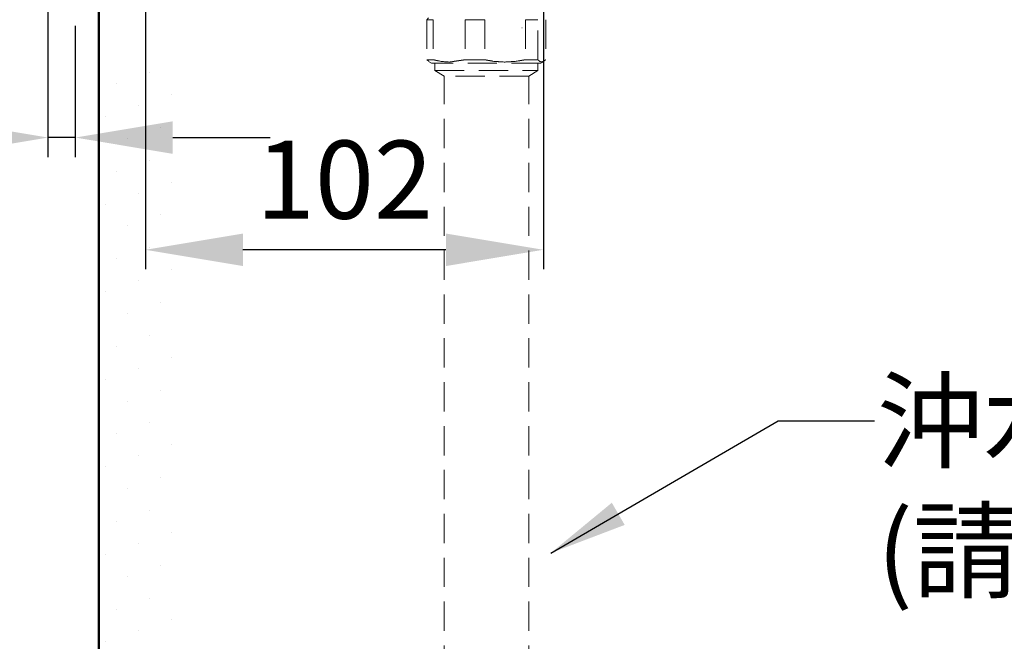
# Model space of a CAD drawing. Units: millimetres. Extents: x 2737 to 4537, y 23 to 2568.
# Drawn here: x 4091 to 4344, y 1515 to 1675 of the extents above; entities that cross this region are included whole.
import ezdxf

# ---------------------------------------------------------------- set-up
doc = ezdxf.new("R2010")
doc.units = ezdxf.units.MM
doc.header["$PDMODE"] = 3
doc.linetypes.add('HIDDEN', pattern=[0.375, 0.25, -0.125])
doc.layers.add('PIC41', color=7, linetype='Continuous')
doc.layers.add('繪圖線', color=7, linetype='Continuous')
for name, color, linetype, lineweight in [('標註線', 3, 'Continuous', 13), ('牆壁線', 130, 'Continuous', 50), ('虛線', 6, 'HIDDEN', 18)]:
    doc.layers.add(name, color=color, linetype=linetype, lineweight=lineweight)
doc.styles.get("Standard").update_dxf_attribs({"font": 'Microsoft JhengHei.ttf'})
doc.dimstyles.new('ISO-25', dxfattribs={"dimtxt": 20, "dimasz": 25, "dimexe": 5, "dimexo": 5, "dimgap": 5, "dimtad": 1, "dimtoh": 1, "dimdec": 1, "dimdsep": 46, "dimtxsty": 'Standard', "dimcen": 2.5, "dimclrd": 3, "dimclre": 3, "dimclrt": 2, "dimadec": 0, "dimazin": 2, "dimtfac": 1, "dimtdec": 1, "dimtmove": 0, "dimatfit": 3, "dimfxl": 1, "dimarcsym": 0})
doc.dimstyles.new('ISO-25-1', dxfattribs={"dimtxt": 20, "dimasz": 20, "dimexe": 1.25, "dimexo": 0.625, "dimtad": 1, "dimtih": 1, "dimtoh": 1, "dimdec": 1, "dimdsep": 46, "dimtxsty": 'Standard', "dimcen": 2.5, "dimclrd": 3, "dimclre": 3, "dimclrt": 2, "dimadec": 0, "dimazin": 2, "dimtfac": 1, "dimtdec": 1, "dimtmove": 0, "dimatfit": 3, "dimfxl": 1, "dimarcsym": 0})

# ---------------------------------------------------------------- blocks, each defined once
blk = doc.blocks.new('*D86')
at = {"layer": 'Defpoints', "color": 0, "transparency": 16777216}
for p in [(4123.69, 1687.53), (4225.74, 1686.53), (4123.69, 1615.74)]:
    blk.add_point(p, dxfattribs=at)
at = {"layer": '標註線', "color": 3, "lineweight": -2, "transparency": 16777216}
for p, q in [((4123.69, 1682.53), (4123.69, 1610.74)), ((4225.74, 1681.53), (4225.74, 1610.74)), ((4200.74, 1615.74), (4148.69, 1615.74))]:
    blk.add_line(p, q, dxfattribs=at)
at = {"layer": '標註線', "color": 3, "transparency": 16777216}
for points in [[(4148.69, 1619.9), (4148.69, 1611.57), (4123.69, 1615.74)], [(4200.74, 1619.9), (4200.74, 1611.57), (4225.74, 1615.74)]]:
    blk.add_solid(points, dxfattribs=at)
at = {"layer": '標註線', "color": 2, "transparency": 16777216, "insert": (4174.72, 1631.13), "char_height": 20, "attachment_point": 5}
blk.add_mtext('102', dxfattribs=at)
blk = doc.blocks.new('*D87')
at = {"layer": 'Defpoints', "color": 0, "transparency": 16777216}
for p in [(4098.68, 1684.18), (4105.68, 1678.18), (4098.68, 1644.51)]:
    blk.add_point(p, dxfattribs=at)
at = {"layer": '標註線', "color": 3, "lineweight": -2, "transparency": 16777216}
for p, q in [((4098.68, 1679.18), (4098.68, 1639.51)), ((4105.68, 1673.18), (4105.68, 1639.51)), ((4073.68, 1644.51), (4024.26, 1644.51)), ((4105.68, 1644.51), (4098.68, 1644.51)), ((4130.68, 1644.51), (4155.68, 1644.51))]:
    blk.add_line(p, q, dxfattribs=at)
at = {"layer": '標註線', "color": 3, "transparency": 16777216}
for points in [[(4073.68, 1648.67), (4073.68, 1640.34), (4098.68, 1644.51)], [(4130.68, 1648.67), (4130.68, 1640.34), (4105.68, 1644.51)]]:
    blk.add_solid(points, dxfattribs=at)
at = {"layer": '標註線', "color": 2, "transparency": 16777216, "insert": (4035.67, 1659.51), "char_height": 20, "attachment_point": 5}
blk.add_mtext('7', dxfattribs=at)

msp = doc.modelspace()

# ---------------------------------------------------------------- hatches: boundary and pattern name
at = {"layer": '繪圖線'}
h = msp.add_hatch(dxfattribs=at)
h.set_pattern_fill('DOTS', color=256, scale=5, angle=135, style=0)
h.set_pattern_definition([(135, (4618.54, -2290.171), (-8.41899, -2.80633), [0, -7.9375])])
h.paths.add_polyline_path([(4111.35, 1664.23), (4111.35, 1387.89), (4131.28, 1387.89), (4131.28, 1664.23)])

# ---------------------------------------------------------------- linework, layer by layer
at = {"layer": 'PIC41', "color": 3, "linetype": 'Continuous'}
msp.add_line((4111.69, 507.19), (4111.69, 2008.03), dxfattribs=at)
at = {"layer": '牆壁線'}
msp.add_line((4111.69, 2008.03), (4111.69, 507.19), dxfattribs=at)
at = {"layer": '虛線', "color": 6, "linetype": 'HIDDEN', "lineweight": 0, "ltscale": 30}
for p, q in [((4196.31, 1675.17), (4195.87, 1674.73)), ((4195.87, 1674.73), (4197.48, 1674.73)), ((4195.87, 1674.73), (4195.87, 1664.46)), ((4197.48, 1674.73), (4197.48, 1664.46)), ((4205.71, 1674.73), (4210.7, 1674.73)), ((4205.71, 1674.73), (4205.71, 1664.46)), ((4210.7, 1674.73), (4210.7, 1664.46)), ((4221.12, 1674.73), (4224.35, 1674.73)), ((4221.12, 1674.73), (4221.12, 1664.46)), ((4224.35, 1664.46), (4224.35, 1674.73)), ((4226.41, 1674.73), (4226.41, 1664.46)), ((4195.87, 1664.46), (4196.31, 1664.16)), ((4195.87, 1664.46), (4197.48, 1664.46)), ((4197.5, 1664.46), (4197.48, 1664.46)), ((4197.52, 1664.45), (4197.5, 1664.46)), ((4197.54, 1664.45), (4197.52, 1664.45)), ((4197.56, 1664.44), (4197.54, 1664.45)), ((4197.59, 1664.44), (4197.56, 1664.44)), ((4197.61, 1664.43), (4197.59, 1664.44)), ((4197.64, 1664.43), (4197.61, 1664.43)), ((4197.67, 1664.42), (4197.64, 1664.43)), ((4197.69, 1664.42), (4197.67, 1664.42)), ((4197.72, 1664.41), (4197.69, 1664.42)), ((4197.75, 1664.41), (4197.72, 1664.41)), ((4197.78, 1664.4), (4197.75, 1664.41)), ((4197.8, 1664.39), (4197.78, 1664.4)), ((4197.83, 1664.39), (4197.8, 1664.39)), ((4197.85, 1664.38), (4197.83, 1664.39)), ((4197.88, 1664.38), (4197.85, 1664.38)), ((4197.9, 1664.37), (4197.88, 1664.38)), ((4197.92, 1664.37), (4197.9, 1664.37)), ((4197.95, 1664.36), (4197.92, 1664.37)), ((4197.97, 1664.36), (4197.95, 1664.36)), ((4198, 1664.35), (4197.97, 1664.36)), ((4198.02, 1664.35), (4198, 1664.35)), ((4198.04, 1664.34), (4198.02, 1664.35)), ((4198.07, 1664.34), (4198.04, 1664.34)), ((4198.09, 1664.33), (4198.07, 1664.34)), ((4204.85, 1664.34), (4204.82, 1664.33)), ((4204.87, 1664.34), (4204.85, 1664.34)), ((4204.9, 1664.35), (4204.87, 1664.34)), ((4204.92, 1664.35), (4204.9, 1664.35)), ((4204.95, 1664.35), (4204.92, 1664.35)), ((4204.97, 1664.36), (4204.95, 1664.35)), ((4205, 1664.36), (4204.97, 1664.36)), ((4205.02, 1664.36), (4205, 1664.36)), ((4205.05, 1664.37), (4205.02, 1664.36)), ((4205.07, 1664.37), (4205.05, 1664.37)), ((4205.09, 1664.37), (4205.07, 1664.37)), ((4205.12, 1664.38), (4205.09, 1664.37)), ((4205.14, 1664.38), (4205.12, 1664.38)), ((4205.17, 1664.38), (4205.14, 1664.38)), ((4205.19, 1664.39), (4205.17, 1664.38)), ((4205.21, 1664.39), (4205.19, 1664.39)), ((4205.24, 1664.39), (4205.21, 1664.39)), ((4205.26, 1664.4), (4205.24, 1664.39)), ((4205.29, 1664.4), (4205.26, 1664.4)), ((4205.31, 1664.4), (4205.29, 1664.4)), ((4205.33, 1664.41), (4205.31, 1664.4)), ((4205.36, 1664.41), (4205.33, 1664.41)), ((4205.39, 1664.42), (4205.36, 1664.41)), ((4205.41, 1664.42), (4205.39, 1664.42)), ((4205.44, 1664.42), (4205.41, 1664.42)), ((4205.47, 1664.43), (4205.44, 1664.42)), ((4205.5, 1664.43), (4205.47, 1664.43)), ((4205.52, 1664.44), (4205.5, 1664.43)), ((4205.55, 1664.44), (4205.52, 1664.44)), ((4205.58, 1664.44), (4205.55, 1664.44)), ((4205.6, 1664.45), (4205.58, 1664.44)), ((4205.63, 1664.45), (4205.6, 1664.45)), ((4205.65, 1664.45), (4205.63, 1664.45)), ((4205.67, 1664.46), (4205.65, 1664.45)), ((4205.69, 1664.46), (4205.67, 1664.46)), ((4205.71, 1664.46), (4205.69, 1664.46)), ((4205.71, 1664.46), (4210.7, 1664.46)), ((4210.71, 1664.46), (4210.7, 1664.46)), ((4210.73, 1664.46), (4210.71, 1664.46)), ((4210.75, 1664.45), (4210.73, 1664.46)), ((4210.77, 1664.45), (4210.75, 1664.45)), ((4210.79, 1664.45), (4210.77, 1664.45)), ((4210.81, 1664.44), (4210.79, 1664.45)), ((4210.84, 1664.44), (4210.81, 1664.44)), ((4210.86, 1664.43), (4210.84, 1664.44)), ((4210.89, 1664.43), (4210.86, 1664.43)), ((4210.91, 1664.42), (4210.89, 1664.43)), ((4210.93, 1664.42), (4210.91, 1664.42)), ((4210.96, 1664.42), (4210.93, 1664.42)), ((4210.98, 1664.41), (4210.96, 1664.42)), ((4211, 1664.41), (4210.98, 1664.41)), ((4211.03, 1664.4), (4211, 1664.41)), ((4211.05, 1664.4), (4211.03, 1664.4)), ((4211.07, 1664.4), (4211.05, 1664.4)), ((4211.09, 1664.39), (4211.07, 1664.4)), ((4211.11, 1664.39), (4211.09, 1664.39)), ((4211.13, 1664.38), (4211.11, 1664.39)), ((4211.15, 1664.38), (4211.13, 1664.38)), ((4211.18, 1664.38), (4211.15, 1664.38)), ((4211.2, 1664.37), (4211.18, 1664.38)), ((4211.22, 1664.37), (4211.2, 1664.37)), ((4211.24, 1664.37), (4211.22, 1664.37)), ((4211.26, 1664.36), (4211.24, 1664.37)), ((4211.28, 1664.36), (4211.26, 1664.36)), ((4211.3, 1664.36), (4211.28, 1664.36)), ((4211.32, 1664.35), (4211.3, 1664.36)), ((4211.35, 1664.35), (4211.32, 1664.35)), ((4211.37, 1664.34), (4211.35, 1664.35)), ((4211.39, 1664.34), (4211.37, 1664.34)), ((4211.41, 1664.34), (4211.39, 1664.34)), ((4220.39, 1664.34), (4220.37, 1664.34)), ((4220.41, 1664.34), (4220.39, 1664.34)), ((4220.43, 1664.35), (4220.41, 1664.34)), ((4220.45, 1664.35), (4220.43, 1664.35)), ((4220.48, 1664.35), (4220.45, 1664.35)), ((4220.5, 1664.36), (4220.48, 1664.35)), ((4220.52, 1664.36), (4220.5, 1664.36)), ((4220.54, 1664.36), (4220.52, 1664.36)), ((4220.56, 1664.37), (4220.54, 1664.36)), ((4220.58, 1664.37), (4220.56, 1664.37)), ((4220.6, 1664.38), (4220.58, 1664.37)), ((4220.63, 1664.38), (4220.6, 1664.38)), ((4220.65, 1664.38), (4220.63, 1664.38)), ((4220.67, 1664.39), (4220.65, 1664.38)), ((4220.69, 1664.39), (4220.67, 1664.39)), ((4220.71, 1664.39), (4220.69, 1664.39)), ((4220.73, 1664.4), (4220.71, 1664.39)), ((4220.75, 1664.4), (4220.73, 1664.4)), ((4220.77, 1664.4), (4220.75, 1664.4)), ((4220.8, 1664.41), (4220.77, 1664.4)), ((4220.82, 1664.41), (4220.8, 1664.41)), ((4220.84, 1664.41), (4220.82, 1664.41)), ((4220.86, 1664.42), (4220.84, 1664.41)), ((4220.89, 1664.42), (4220.86, 1664.42)), ((4220.91, 1664.43), (4220.89, 1664.42)), ((4220.94, 1664.43), (4220.91, 1664.43)), ((4220.96, 1664.43), (4220.94, 1664.43)), ((4220.99, 1664.44), (4220.96, 1664.43)), ((4221.01, 1664.44), (4220.99, 1664.44)), ((4221.03, 1664.45), (4221.01, 1664.44)), ((4221.05, 1664.45), (4221.03, 1664.45)), ((4221.07, 1664.45), (4221.05, 1664.45)), ((4221.09, 1664.46), (4221.07, 1664.45)), ((4221.11, 1664.46), (4221.09, 1664.46)), ((4221.12, 1664.46), (4221.11, 1664.46)), ((4221.12, 1664.46), (4224.35, 1664.46)), ((4224.36, 1664.46), (4224.35, 1664.46)), ((4224.36, 1664.45), (4224.36, 1664.46)), ((4224.37, 1664.45), (4224.36, 1664.45)), ((4224.36, 1664.45), (4224.36, 1664.45)), ((4224.37, 1664.44), (4224.37, 1664.45)), ((4224.38, 1664.43), (4224.37, 1664.44)), ((4224.39, 1664.43), (4224.38, 1664.43)), ((4224.39, 1664.42), (4224.39, 1664.43)), ((4224.4, 1664.42), (4224.39, 1664.42)), ((4224.4, 1664.41), (4224.4, 1664.42)), ((4224.41, 1664.41), (4224.4, 1664.41)), ((4224.41, 1664.4), (4224.41, 1664.41)), ((4224.42, 1664.4), (4224.41, 1664.4)), ((4224.42, 1664.39), (4224.42, 1664.4)), ((4224.43, 1664.38), (4224.42, 1664.39)), ((4224.44, 1664.38), (4224.43, 1664.38)), ((4224.44, 1664.37), (4224.44, 1664.38)), ((4224.45, 1664.37), (4224.44, 1664.37)), ((4224.45, 1664.36), (4224.45, 1664.37)), ((4224.46, 1664.36), (4224.45, 1664.36)), ((4224.46, 1664.35), (4224.46, 1664.36)), ((4224.47, 1664.34), (4224.46, 1664.35)), ((4224.46, 1664.35), (4224.46, 1664.35)), ((4224.48, 1664.33), (4224.47, 1664.34)), ((4224.47, 1664.34), (4224.47, 1664.34)), ((4226.2, 1664.34), (4226.19, 1664.34)), ((4226.21, 1664.35), (4226.2, 1664.34)), ((4226.2, 1664.34), (4226.2, 1664.34)), ((4226.22, 1664.35), (4226.21, 1664.35)), ((4226.23, 1664.36), (4226.22, 1664.35)), ((4226.22, 1664.35), (4226.22, 1664.35)), ((4226.24, 1664.37), (4226.23, 1664.36)), ((4226.23, 1664.36), (4226.23, 1664.36)), ((4226.25, 1664.37), (4226.24, 1664.37)), ((4226.26, 1664.38), (4226.25, 1664.37)), ((4226.25, 1664.37), (4226.25, 1664.37)), ((4226.27, 1664.38), (4226.26, 1664.38)), ((4226.28, 1664.39), (4226.27, 1664.38)), ((4226.27, 1664.38), (4226.27, 1664.38)), ((4226.29, 1664.39), (4226.28, 1664.39)), ((4226.28, 1664.39), (4226.28, 1664.39)), ((4226.3, 1664.4), (4226.29, 1664.39)), ((4226.31, 1664.4), (4226.3, 1664.4)), ((4226.3, 1664.4), (4226.3, 1664.4)), ((4226.32, 1664.41), (4226.31, 1664.41)), ((4226.31, 1664.41), (4226.31, 1664.4)), ((4226.33, 1664.41), (4226.32, 1664.41)), ((4226.34, 1664.42), (4226.33, 1664.42)), ((4226.33, 1664.42), (4226.33, 1664.41)), ((4226.35, 1664.43), (4226.34, 1664.42)), ((4226.36, 1664.43), (4226.35, 1664.43)), ((4226.35, 1664.43), (4226.35, 1664.43)), ((4226.37, 1664.44), (4226.36, 1664.43)), ((4226.38, 1664.44), (4226.37, 1664.44)), ((4226.39, 1664.45), (4226.38, 1664.45)), ((4226.38, 1664.45), (4226.38, 1664.44)), ((4226.4, 1664.46), (4226.39, 1664.45)), ((4226.39, 1664.45), (4226.39, 1664.45)), ((4226.41, 1664.46), (4226.4, 1664.46)), ((4226.4, 1664.46), (4226.4, 1664.46)), ((4196.31, 1664.02), (4197.05, 1663.58)), ((4225.09, 1663.58), (4197.05, 1663.58)), ((4197.93, 1663.58), (4197.93, 1661.67)), ((4198.11, 1664.33), (4198.09, 1664.33)), ((4198.14, 1664.32), (4198.11, 1664.33)), ((4198.16, 1664.32), (4198.14, 1664.32)), ((4198.19, 1664.31), (4198.16, 1664.32)), ((4198.21, 1664.31), (4198.19, 1664.31)), ((4198.23, 1664.3), (4198.21, 1664.31)), ((4198.26, 1664.3), (4198.23, 1664.3)), ((4198.28, 1664.29), (4198.26, 1664.3)), ((4198.31, 1664.29), (4198.28, 1664.29)), ((4198.33, 1664.28), (4198.31, 1664.29)), ((4198.36, 1664.28), (4198.33, 1664.28)), ((4198.38, 1664.27), (4198.36, 1664.28)), ((4198.4, 1664.26), (4198.38, 1664.27)), ((4198.43, 1664.26), (4198.4, 1664.26)), ((4198.45, 1664.25), (4198.43, 1664.26)), ((4198.48, 1664.25), (4198.45, 1664.25)), ((4198.5, 1664.24), (4198.48, 1664.25)), ((4198.53, 1664.24), (4198.5, 1664.24)), ((4198.55, 1664.23), (4198.53, 1664.24)), ((4198.57, 1664.23), (4198.55, 1664.23)), ((4198.6, 1664.22), (4198.57, 1664.23)), ((4198.62, 1664.22), (4198.6, 1664.22)), ((4198.65, 1664.21), (4198.62, 1664.22)), ((4198.71, 1664.2), (4198.65, 1664.21)), ((4198.94, 1664.15), (4198.71, 1664.2)), ((4199, 1664.14), (4198.94, 1664.15)), ((4199.23, 1664.09), (4199, 1664.14)), ((4199.29, 1664.07), (4199.23, 1664.09)), ((4199.52, 1664.03), (4199.29, 1664.07)), ((4199.77, 1664), (4199.52, 1664.03)), ((4199.81, 1664), (4199.77, 1664)), ((4200.05, 1663.98), (4199.81, 1664)), ((4200.11, 1663.98), (4200.05, 1663.98)), ((4200.38, 1663.96), (4200.11, 1663.98)), ((4200.41, 1663.96), (4200.38, 1663.96)), ((4200.43, 1663.96), (4200.41, 1663.96)), ((4200.46, 1663.96), (4200.43, 1663.96)), ((4200.48, 1663.95), (4200.46, 1663.96)), ((4200.5, 1663.95), (4200.48, 1663.95)), ((4200.53, 1663.95), (4200.5, 1663.95)), ((4200.55, 1663.95), (4200.53, 1663.95)), ((4200.58, 1663.95), (4200.55, 1663.95)), ((4200.6, 1663.94), (4200.58, 1663.95)), ((4200.63, 1663.94), (4200.6, 1663.94)), ((4200.65, 1663.94), (4200.63, 1663.94)), ((4200.68, 1663.94), (4200.65, 1663.94)), ((4200.7, 1663.94), (4200.68, 1663.94)), ((4200.76, 1663.93), (4200.7, 1663.94)), ((4201, 1663.92), (4200.76, 1663.93)), ((4201.06, 1663.91), (4201, 1663.92)), ((4201.29, 1663.89), (4201.06, 1663.91)), ((4201.36, 1663.89), (4201.29, 1663.89)), ((4201.59, 1663.87), (4201.36, 1663.89)), ((4201.83, 1663.9), (4201.59, 1663.87)), ((4201.88, 1663.91), (4201.83, 1663.9)), ((4202.12, 1663.95), (4201.88, 1663.91)), ((4202.18, 1663.96), (4202.12, 1663.95)), ((4202.41, 1663.99), (4202.18, 1663.96)), ((4202.47, 1664), (4202.41, 1663.99)), ((4202.7, 1664.03), (4202.47, 1664)), ((4202.77, 1664.04), (4202.7, 1664.03)), ((4202.79, 1664.04), (4202.77, 1664.04)), ((4202.82, 1664.05), (4202.79, 1664.04)), ((4202.84, 1664.05), (4202.82, 1664.05)), ((4202.86, 1664.05), (4202.84, 1664.05)), ((4202.89, 1664.06), (4202.86, 1664.05)), ((4202.91, 1664.06), (4202.89, 1664.06)), ((4202.94, 1664.06), (4202.91, 1664.06)), ((4202.96, 1664.07), (4202.94, 1664.06)), ((4202.99, 1664.07), (4202.96, 1664.07)), ((4203.01, 1664.07), (4202.99, 1664.07)), ((4203.04, 1664.08), (4203.01, 1664.07)), ((4203.06, 1664.08), (4203.04, 1664.08)), ((4203.09, 1664.09), (4203.06, 1664.08)), ((4203.11, 1664.09), (4203.09, 1664.09)), ((4203.13, 1664.09), (4203.11, 1664.09)), ((4203.16, 1664.1), (4203.13, 1664.09)), ((4203.18, 1664.1), (4203.16, 1664.1)), ((4203.21, 1664.1), (4203.18, 1664.1)), ((4203.23, 1664.11), (4203.21, 1664.1)), ((4203.26, 1664.11), (4203.23, 1664.11)), ((4203.28, 1664.11), (4203.26, 1664.11)), ((4203.31, 1664.12), (4203.28, 1664.11)), ((4203.33, 1664.12), (4203.31, 1664.12)), ((4203.35, 1664.12), (4203.33, 1664.12)), ((4203.38, 1664.13), (4203.35, 1664.12)), ((4203.4, 1664.13), (4203.38, 1664.13)), ((4203.43, 1664.13), (4203.4, 1664.13)), ((4203.45, 1664.14), (4203.43, 1664.13)), ((4203.48, 1664.14), (4203.45, 1664.14)), ((4203.5, 1664.15), (4203.48, 1664.14)), ((4203.53, 1664.15), (4203.5, 1664.15)), ((4203.55, 1664.15), (4203.53, 1664.15)), ((4203.58, 1664.16), (4203.55, 1664.15)), ((4203.6, 1664.16), (4203.58, 1664.16)), ((4203.62, 1664.16), (4203.6, 1664.16)), ((4203.65, 1664.17), (4203.62, 1664.16)), ((4203.67, 1664.17), (4203.65, 1664.17)), ((4203.7, 1664.17), (4203.67, 1664.17)), ((4203.72, 1664.18), (4203.7, 1664.17)), ((4203.75, 1664.18), (4203.72, 1664.18)), ((4203.77, 1664.18), (4203.75, 1664.18)), ((4203.8, 1664.19), (4203.77, 1664.18)), ((4203.82, 1664.19), (4203.8, 1664.19)), ((4203.84, 1664.19), (4203.82, 1664.19)), ((4203.87, 1664.2), (4203.84, 1664.19)), ((4203.89, 1664.2), (4203.87, 1664.2)), ((4203.92, 1664.2), (4203.89, 1664.2)), ((4203.94, 1664.21), (4203.92, 1664.2)), ((4203.97, 1664.21), (4203.94, 1664.21)), ((4203.99, 1664.22), (4203.97, 1664.21)), ((4204.02, 1664.22), (4203.99, 1664.22)), ((4204.04, 1664.22), (4204.02, 1664.22)), ((4204.07, 1664.23), (4204.04, 1664.22)), ((4204.09, 1664.23), (4204.07, 1664.23)), ((4204.11, 1664.23), (4204.09, 1664.23)), ((4204.14, 1664.24), (4204.11, 1664.23)), ((4204.16, 1664.24), (4204.14, 1664.24)), ((4204.19, 1664.24), (4204.16, 1664.24)), ((4204.21, 1664.25), (4204.19, 1664.24)), ((4204.24, 1664.25), (4204.21, 1664.25)), ((4204.26, 1664.25), (4204.24, 1664.25)), ((4204.29, 1664.26), (4204.26, 1664.25)), ((4204.31, 1664.26), (4204.29, 1664.26)), ((4204.33, 1664.26), (4204.31, 1664.26)), ((4204.36, 1664.27), (4204.33, 1664.26)), ((4204.38, 1664.27), (4204.36, 1664.27)), ((4204.41, 1664.28), (4204.38, 1664.27)), ((4204.43, 1664.28), (4204.41, 1664.28)), ((4204.46, 1664.28), (4204.43, 1664.28)), ((4204.48, 1664.29), (4204.46, 1664.28)), ((4204.51, 1664.29), (4204.48, 1664.29)), ((4204.53, 1664.29), (4204.51, 1664.29)), ((4204.55, 1664.3), (4204.53, 1664.29)), ((4204.58, 1664.3), (4204.55, 1664.3)), ((4204.6, 1664.3), (4204.58, 1664.3)), ((4204.63, 1664.31), (4204.6, 1664.3)), ((4204.65, 1664.31), (4204.63, 1664.31)), ((4204.68, 1664.31), (4204.65, 1664.31)), ((4204.7, 1664.32), (4204.68, 1664.31)), ((4204.73, 1664.32), (4204.7, 1664.32)), ((4204.75, 1664.32), (4204.73, 1664.32)), ((4204.78, 1664.33), (4204.75, 1664.32)), ((4204.8, 1664.33), (4204.78, 1664.33)), ((4204.82, 1664.33), (4204.8, 1664.33)), ((4211.43, 1664.33), (4211.41, 1664.34)), ((4211.45, 1664.33), (4211.43, 1664.33)), ((4211.48, 1664.32), (4211.45, 1664.33)), ((4211.5, 1664.32), (4211.48, 1664.32)), ((4211.52, 1664.32), (4211.5, 1664.32)), ((4211.54, 1664.31), (4211.52, 1664.32)), ((4211.56, 1664.31), (4211.54, 1664.31)), ((4211.58, 1664.31), (4211.56, 1664.31)), ((4211.61, 1664.3), (4211.58, 1664.31)), ((4211.63, 1664.3), (4211.61, 1664.3)), ((4211.65, 1664.29), (4211.63, 1664.3)), ((4211.67, 1664.29), (4211.65, 1664.29)), ((4211.69, 1664.29), (4211.67, 1664.29)), ((4211.71, 1664.28), (4211.69, 1664.29)), ((4211.73, 1664.28), (4211.71, 1664.28)), ((4211.76, 1664.28), (4211.73, 1664.28)), ((4211.78, 1664.27), (4211.76, 1664.28)), ((4211.8, 1664.27), (4211.78, 1664.27)), ((4211.82, 1664.26), (4211.8, 1664.27)), ((4211.84, 1664.26), (4211.82, 1664.26)), ((4211.86, 1664.26), (4211.84, 1664.26)), ((4211.89, 1664.25), (4211.86, 1664.26)), ((4211.91, 1664.25), (4211.89, 1664.25)), ((4211.93, 1664.24), (4211.91, 1664.25)), ((4211.95, 1664.24), (4211.93, 1664.24)), ((4211.97, 1664.24), (4211.95, 1664.24)), ((4211.99, 1664.23), (4211.97, 1664.24)), ((4212.01, 1664.23), (4211.99, 1664.23)), ((4212.04, 1664.23), (4212.01, 1664.23)), ((4212.06, 1664.22), (4212.04, 1664.23)), ((4212.08, 1664.22), (4212.06, 1664.22)), ((4212.1, 1664.21), (4212.08, 1664.22)), ((4212.12, 1664.21), (4212.1, 1664.21)), ((4212.14, 1664.21), (4212.12, 1664.21)), ((4212.17, 1664.2), (4212.14, 1664.21)), ((4212.19, 1664.2), (4212.17, 1664.2)), ((4212.21, 1664.2), (4212.19, 1664.2)), ((4212.23, 1664.19), (4212.21, 1664.2)), ((4212.25, 1664.19), (4212.23, 1664.19)), ((4212.27, 1664.18), (4212.25, 1664.19)), ((4212.29, 1664.18), (4212.27, 1664.18)), ((4212.32, 1664.18), (4212.29, 1664.18)), ((4212.34, 1664.17), (4212.32, 1664.18)), ((4212.36, 1664.17), (4212.34, 1664.17)), ((4212.38, 1664.16), (4212.36, 1664.17)), ((4212.4, 1664.16), (4212.38, 1664.16)), ((4212.42, 1664.16), (4212.4, 1664.16)), ((4212.45, 1664.15), (4212.42, 1664.16)), ((4212.47, 1664.15), (4212.45, 1664.15)), ((4212.49, 1664.15), (4212.47, 1664.15)), ((4212.51, 1664.14), (4212.49, 1664.15)), ((4212.57, 1664.13), (4212.51, 1664.14)), ((4212.77, 1664.1), (4212.57, 1664.13)), ((4212.82, 1664.09), (4212.77, 1664.1)), ((4213.03, 1664.05), (4212.82, 1664.09)), ((4213.05, 1664.05), (4213.03, 1664.05)), ((4213.07, 1664.04), (4213.05, 1664.05)), ((4213.09, 1664.04), (4213.07, 1664.04)), ((4213.11, 1664.04), (4213.09, 1664.04)), ((4213.14, 1664.03), (4213.11, 1664.04)), ((4213.16, 1664.03), (4213.14, 1664.03)), ((4213.18, 1664.03), (4213.16, 1664.03)), ((4213.2, 1664.03), (4213.18, 1664.03)), ((4213.22, 1664.02), (4213.2, 1664.03)), ((4213.24, 1664.02), (4213.22, 1664.02)), ((4213.27, 1664.02), (4213.24, 1664.02)), ((4213.29, 1664.02), (4213.27, 1664.02)), ((4213.49, 1664), (4213.29, 1664.02)), ((4213.55, 1664), (4213.49, 1664)), ((4213.76, 1663.99), (4213.55, 1664)), ((4213.81, 1663.99), (4213.76, 1663.99)), ((4214.02, 1663.97), (4213.81, 1663.99)), ((4214.07, 1663.97), (4214.02, 1663.97)), ((4214.1, 1663.97), (4214.07, 1663.97)), ((4214.12, 1663.97), (4214.1, 1663.97)), ((4214.14, 1663.97), (4214.12, 1663.97)), ((4214.16, 1663.97), (4214.14, 1663.97)), ((4214.18, 1663.97), (4214.16, 1663.97)), ((4214.21, 1663.96), (4214.18, 1663.97)), ((4214.23, 1663.96), (4214.21, 1663.96)), ((4214.25, 1663.96), (4214.23, 1663.96)), ((4214.27, 1663.96), (4214.25, 1663.96)), ((4214.29, 1663.96), (4214.27, 1663.96)), ((4214.31, 1663.96), (4214.29, 1663.96)), ((4214.34, 1663.96), (4214.31, 1663.96)), ((4214.36, 1663.96), (4214.34, 1663.96)), ((4214.38, 1663.95), (4214.36, 1663.96)), ((4214.4, 1663.95), (4214.38, 1663.95)), ((4214.42, 1663.95), (4214.4, 1663.95)), ((4214.45, 1663.95), (4214.42, 1663.95)), ((4214.47, 1663.95), (4214.45, 1663.95)), ((4214.49, 1663.95), (4214.47, 1663.95)), ((4214.51, 1663.95), (4214.49, 1663.95)), ((4214.53, 1663.95), (4214.51, 1663.95)), ((4214.56, 1663.94), (4214.53, 1663.95)), ((4214.58, 1663.94), (4214.56, 1663.94)), ((4214.6, 1663.94), (4214.58, 1663.94)), ((4214.62, 1663.94), (4214.6, 1663.94)), ((4214.64, 1663.94), (4214.62, 1663.94)), ((4214.66, 1663.94), (4214.64, 1663.94)), ((4214.69, 1663.94), (4214.66, 1663.94)), ((4214.71, 1663.94), (4214.69, 1663.94)), ((4214.73, 1663.93), (4214.71, 1663.94)), ((4214.75, 1663.93), (4214.73, 1663.93)), ((4214.77, 1663.93), (4214.75, 1663.93)), ((4214.8, 1663.93), (4214.77, 1663.93)), ((4214.82, 1663.93), (4214.8, 1663.93)), ((4214.84, 1663.93), (4214.82, 1663.93)), ((4214.86, 1663.93), (4214.84, 1663.93)), ((4214.88, 1663.93), (4214.86, 1663.93)), ((4214.9, 1663.92), (4214.88, 1663.93)), ((4214.93, 1663.92), (4214.9, 1663.92)), ((4214.95, 1663.92), (4214.93, 1663.92)), ((4214.97, 1663.92), (4214.95, 1663.92)), ((4214.99, 1663.92), (4214.97, 1663.92)), ((4215.01, 1663.92), (4214.99, 1663.92)), ((4215.04, 1663.92), (4215.01, 1663.92)), ((4215.06, 1663.92), (4215.04, 1663.92)), ((4215.08, 1663.91), (4215.06, 1663.92)), ((4215.1, 1663.91), (4215.08, 1663.91)), ((4215.12, 1663.91), (4215.1, 1663.91)), ((4215.15, 1663.91), (4215.12, 1663.91)), ((4215.17, 1663.91), (4215.15, 1663.91)), ((4215.19, 1663.91), (4215.17, 1663.91)), ((4215.21, 1663.91), (4215.19, 1663.91)), ((4215.23, 1663.91), (4215.21, 1663.91)), ((4215.25, 1663.9), (4215.23, 1663.91)), ((4215.28, 1663.9), (4215.25, 1663.9)), ((4215.3, 1663.9), (4215.28, 1663.9)), ((4215.32, 1663.9), (4215.3, 1663.9)), ((4215.34, 1663.9), (4215.32, 1663.9)), ((4215.36, 1663.9), (4215.34, 1663.9)), ((4215.39, 1663.9), (4215.36, 1663.9)), ((4215.44, 1663.89), (4215.39, 1663.9)), ((4215.65, 1663.88), (4215.44, 1663.89)), ((4215.67, 1663.88), (4215.65, 1663.88)), ((4215.69, 1663.88), (4215.67, 1663.88)), ((4215.71, 1663.88), (4215.69, 1663.88)), ((4215.74, 1663.88), (4215.71, 1663.88)), ((4215.76, 1663.88), (4215.74, 1663.88)), ((4215.78, 1663.88), (4215.76, 1663.88)), ((4215.8, 1663.88), (4215.78, 1663.88)), ((4215.82, 1663.88), (4215.8, 1663.88)), ((4215.84, 1663.88), (4215.82, 1663.88)), ((4215.87, 1663.88), (4215.84, 1663.88)), ((4215.89, 1663.88), (4215.87, 1663.88)), ((4215.91, 1663.88), (4215.89, 1663.88)), ((4216.12, 1663.89), (4215.91, 1663.88)), ((4216.17, 1663.89), (4216.12, 1663.89)), ((4216.38, 1663.9), (4216.17, 1663.89)), ((4216.43, 1663.91), (4216.38, 1663.9)), ((4216.64, 1663.92), (4216.43, 1663.91)), ((4216.7, 1663.92), (4216.64, 1663.92)), ((4216.72, 1663.92), (4216.7, 1663.92)), ((4216.74, 1663.92), (4216.72, 1663.92)), ((4216.76, 1663.92), (4216.74, 1663.92)), ((4216.78, 1663.93), (4216.76, 1663.92)), ((4216.81, 1663.93), (4216.78, 1663.93)), ((4216.83, 1663.93), (4216.81, 1663.93)), ((4216.85, 1663.93), (4216.83, 1663.93)), ((4216.87, 1663.93), (4216.85, 1663.93)), ((4216.89, 1663.93), (4216.87, 1663.93)), ((4216.92, 1663.93), (4216.89, 1663.93)), ((4216.94, 1663.93), (4216.92, 1663.93)), ((4216.96, 1663.94), (4216.94, 1663.93)), ((4216.98, 1663.94), (4216.96, 1663.94)), ((4217, 1663.94), (4216.98, 1663.94)), ((4217.02, 1663.94), (4217, 1663.94)), ((4217.05, 1663.94), (4217.02, 1663.94)), ((4217.07, 1663.94), (4217.05, 1663.94)), ((4217.09, 1663.94), (4217.07, 1663.94)), ((4217.11, 1663.94), (4217.09, 1663.94)), ((4217.13, 1663.95), (4217.11, 1663.94)), ((4217.16, 1663.95), (4217.13, 1663.95)), ((4217.18, 1663.95), (4217.16, 1663.95)), ((4217.2, 1663.95), (4217.18, 1663.95)), ((4217.22, 1663.95), (4217.2, 1663.95)), ((4217.24, 1663.95), (4217.22, 1663.95)), ((4217.27, 1663.95), (4217.24, 1663.95)), ((4217.29, 1663.95), (4217.27, 1663.95)), ((4217.31, 1663.96), (4217.29, 1663.95)), ((4217.33, 1663.96), (4217.31, 1663.96)), ((4217.35, 1663.96), (4217.33, 1663.96)), ((4217.37, 1663.96), (4217.35, 1663.96)), ((4217.4, 1663.96), (4217.37, 1663.96)), ((4217.42, 1663.96), (4217.4, 1663.96)), ((4217.44, 1663.96), (4217.42, 1663.96)), ((4217.46, 1663.96), (4217.44, 1663.96)), ((4217.48, 1663.97), (4217.46, 1663.96)), ((4217.51, 1663.97), (4217.48, 1663.97)), ((4217.53, 1663.97), (4217.51, 1663.97)), ((4217.55, 1663.97), (4217.53, 1663.97)), ((4217.57, 1663.97), (4217.55, 1663.97)), ((4217.59, 1663.97), (4217.57, 1663.97)), ((4217.61, 1663.97), (4217.59, 1663.97)), ((4217.64, 1663.97), (4217.61, 1663.97)), ((4217.66, 1663.98), (4217.64, 1663.97)), ((4217.68, 1663.98), (4217.66, 1663.98)), ((4217.7, 1663.98), (4217.68, 1663.98)), ((4217.72, 1663.98), (4217.7, 1663.98)), ((4217.75, 1663.98), (4217.72, 1663.98)), ((4217.77, 1663.98), (4217.75, 1663.98)), ((4217.79, 1663.98), (4217.77, 1663.98)), ((4217.81, 1663.98), (4217.79, 1663.98)), ((4217.83, 1663.98), (4217.81, 1663.98)), ((4217.86, 1663.99), (4217.83, 1663.98)), ((4217.88, 1663.99), (4217.86, 1663.99)), ((4217.9, 1663.99), (4217.88, 1663.99)), ((4217.92, 1663.99), (4217.9, 1663.99)), ((4217.94, 1663.99), (4217.92, 1663.99)), ((4217.96, 1663.99), (4217.94, 1663.99)), ((4217.99, 1663.99), (4217.96, 1663.99)), ((4218.01, 1663.99), (4217.99, 1663.99)), ((4218.03, 1664), (4218.01, 1663.99)), ((4218.05, 1664), (4218.03, 1664)), ((4218.07, 1664), (4218.05, 1664)), ((4218.1, 1664), (4218.07, 1664)), ((4218.12, 1664), (4218.1, 1664)), ((4218.14, 1664), (4218.12, 1664)), ((4218.16, 1664), (4218.14, 1664)), ((4218.18, 1664), (4218.16, 1664)), ((4218.2, 1664.01), (4218.18, 1664)), ((4218.23, 1664.01), (4218.2, 1664.01)), ((4218.25, 1664.01), (4218.23, 1664.01)), ((4218.27, 1664.01), (4218.25, 1664.01)), ((4218.53, 1664.03), (4218.27, 1664.01)), ((4218.27, 1664.01), (4218.27, 1664.01)), ((4218.74, 1664.06), (4218.53, 1664.03)), ((4218.79, 1664.07), (4218.74, 1664.06)), ((4219, 1664.11), (4218.79, 1664.07)), ((4219.05, 1664.12), (4219, 1664.11)), ((4219.25, 1664.15), (4219.05, 1664.12)), ((4219.31, 1664.16), (4219.25, 1664.15)), ((4219.33, 1664.16), (4219.31, 1664.16)), ((4219.35, 1664.17), (4219.33, 1664.16)), ((4219.37, 1664.17), (4219.35, 1664.17)), ((4219.4, 1664.17), (4219.37, 1664.17)), ((4219.42, 1664.18), (4219.4, 1664.17)), ((4219.44, 1664.18), (4219.42, 1664.18)), ((4219.46, 1664.18), (4219.44, 1664.18)), ((4219.48, 1664.19), (4219.46, 1664.18)), ((4219.5, 1664.19), (4219.48, 1664.19)), ((4219.53, 1664.2), (4219.5, 1664.19)), ((4219.55, 1664.2), (4219.53, 1664.2)), ((4219.57, 1664.2), (4219.55, 1664.2)), ((4219.59, 1664.21), (4219.57, 1664.2)), ((4219.61, 1664.21), (4219.59, 1664.21)), ((4219.63, 1664.21), (4219.61, 1664.21)), ((4219.65, 1664.22), (4219.63, 1664.21)), ((4219.68, 1664.22), (4219.65, 1664.22)), ((4219.7, 1664.22), (4219.68, 1664.22)), ((4219.72, 1664.23), (4219.7, 1664.22)), ((4219.74, 1664.23), (4219.72, 1664.23)), ((4219.76, 1664.24), (4219.74, 1664.23)), ((4219.78, 1664.24), (4219.76, 1664.24)), ((4219.81, 1664.24), (4219.78, 1664.24)), ((4219.83, 1664.25), (4219.81, 1664.24)), ((4219.85, 1664.25), (4219.83, 1664.25)), ((4219.87, 1664.25), (4219.85, 1664.25)), ((4219.89, 1664.26), (4219.87, 1664.25)), ((4219.91, 1664.26), (4219.89, 1664.26)), ((4219.94, 1664.26), (4219.91, 1664.26)), ((4219.96, 1664.27), (4219.94, 1664.26)), ((4219.98, 1664.27), (4219.96, 1664.27)), ((4220, 1664.27), (4219.98, 1664.27)), ((4220.02, 1664.28), (4220, 1664.27)), ((4220.04, 1664.28), (4220.02, 1664.28)), ((4220.07, 1664.29), (4220.04, 1664.28)), ((4220.09, 1664.29), (4220.07, 1664.29)), ((4220.11, 1664.29), (4220.09, 1664.29)), ((4220.13, 1664.3), (4220.11, 1664.29)), ((4220.15, 1664.3), (4220.13, 1664.3)), ((4220.17, 1664.3), (4220.15, 1664.3)), ((4220.19, 1664.31), (4220.17, 1664.3)), ((4220.22, 1664.31), (4220.19, 1664.31)), ((4220.24, 1664.31), (4220.22, 1664.31)), ((4220.26, 1664.32), (4220.24, 1664.31)), ((4220.28, 1664.32), (4220.26, 1664.32)), ((4220.3, 1664.32), (4220.28, 1664.32)), ((4220.32, 1664.33), (4220.3, 1664.32)), ((4220.35, 1664.33), (4220.32, 1664.33)), ((4220.37, 1664.34), (4220.35, 1664.33)), ((4224.35, 1661.67), (4224.35, 1663.58)), ((4224.49, 1664.32), (4224.48, 1664.33)), ((4224.48, 1664.33), (4224.48, 1664.33)), ((4224.5, 1664.31), (4224.49, 1664.32)), ((4224.49, 1664.32), (4224.49, 1664.32)), ((4224.51, 1664.3), (4224.5, 1664.31)), ((4224.5, 1664.31), (4224.5, 1664.31)), ((4224.52, 1664.3), (4224.51, 1664.3)), ((4224.52, 1664.29), (4224.52, 1664.3)), ((4224.53, 1664.29), (4224.52, 1664.29)), ((4224.53, 1664.28), (4224.53, 1664.29)), ((4224.54, 1664.28), (4224.53, 1664.28)), ((4224.54, 1664.27), (4224.54, 1664.28)), ((4224.55, 1664.27), (4224.54, 1664.27)), ((4224.55, 1664.26), (4224.55, 1664.27)), ((4224.56, 1664.26), (4224.55, 1664.26)), ((4224.56, 1664.25), (4224.56, 1664.26)), ((4224.57, 1664.25), (4224.56, 1664.25)), ((4224.57, 1664.24), (4224.57, 1664.25)), ((4224.58, 1664.24), (4224.57, 1664.24)), ((4224.58, 1664.23), (4224.58, 1664.24)), ((4224.59, 1664.23), (4224.58, 1664.23)), ((4224.59, 1664.22), (4224.59, 1664.23)), ((4224.6, 1664.22), (4224.59, 1664.22)), ((4224.6, 1664.21), (4224.6, 1664.22)), ((4224.61, 1664.21), (4224.6, 1664.21)), ((4224.61, 1664.2), (4224.61, 1664.21)), ((4224.62, 1664.2), (4224.61, 1664.2)), ((4224.62, 1664.19), (4224.62, 1664.2)), ((4224.63, 1664.19), (4224.62, 1664.19)), ((4224.63, 1664.18), (4224.63, 1664.19)), ((4224.64, 1664.18), (4224.63, 1664.18)), ((4224.64, 1664.17), (4224.64, 1664.18)), ((4224.65, 1664.17), (4224.64, 1664.17)), ((4224.65, 1664.16), (4224.65, 1664.17)), ((4224.66, 1664.16), (4224.65, 1664.16)), ((4224.67, 1664.14), (4224.66, 1664.16)), ((4224.72, 1664.1), (4224.67, 1664.14)), ((4224.73, 1664.08), (4224.72, 1664.1)), ((4224.78, 1664.03), (4224.73, 1664.08)), ((4224.79, 1664.03), (4224.78, 1664.03)), ((4224.8, 1664.02), (4224.79, 1664.03)), ((4224.79, 1664.03), (4224.79, 1664.03)), ((4224.81, 1664.02), (4224.8, 1664.02)), ((4224.8, 1664.02), (4224.8, 1664.02)), ((4224.82, 1664.02), (4224.81, 1664.02)), ((4224.82, 1664.01), (4224.82, 1664.02)), ((4224.83, 1664.01), (4224.82, 1664.01)), ((4224.84, 1664.01), (4224.83, 1664.01)), ((4224.85, 1664.01), (4224.84, 1664.01)), ((4224.84, 1664.01), (4224.84, 1664.01)), ((4224.86, 1664), (4224.85, 1664.01)), ((4224.87, 1664), (4224.86, 1664)), ((4224.86, 1664), (4224.86, 1664)), ((4224.88, 1664), (4224.87, 1664)), ((4224.89, 1664), (4224.88, 1664)), ((4224.9, 1663.99), (4224.89, 1664)), ((4224.89, 1664), (4224.89, 1664)), ((4224.91, 1663.99), (4224.9, 1663.99)), ((4224.92, 1663.99), (4224.91, 1663.99)), ((4224.91, 1663.99), (4224.91, 1663.99)), ((4224.93, 1663.99), (4224.92, 1663.99)), ((4224.94, 1663.98), (4224.93, 1663.99)), ((4224.93, 1663.99), (4224.93, 1663.99)), ((4224.95, 1663.98), (4224.94, 1663.98)), ((4224.96, 1663.98), (4224.95, 1663.98)), ((4224.97, 1663.98), (4224.96, 1663.98)), ((4224.96, 1663.98), (4224.96, 1663.98)), ((4224.98, 1663.97), (4224.97, 1663.98)), ((4224.99, 1663.97), (4224.98, 1663.97)), ((4224.98, 1663.97), (4224.98, 1663.97)), ((4225, 1663.97), (4224.99, 1663.97)), ((4225.01, 1663.97), (4225, 1663.97)), ((4225, 1663.97), (4225, 1663.97)), ((4225.02, 1663.96), (4225.01, 1663.97)), ((4225.03, 1663.96), (4225.02, 1663.96)), ((4225.04, 1663.96), (4225.03, 1663.96)), ((4225.03, 1663.96), (4225.03, 1663.96)), ((4225.05, 1663.96), (4225.04, 1663.96)), ((4225.06, 1663.95), (4225.05, 1663.96)), ((4225.05, 1663.96), (4225.05, 1663.96)), ((4225.07, 1663.95), (4225.06, 1663.95)), ((4225.08, 1663.95), (4225.07, 1663.95)), ((4225.07, 1663.95), (4225.07, 1663.95)), ((4225.09, 1663.95), (4225.08, 1663.95)), ((4225.09, 1663.58), (4225.97, 1664.02)), ((4225.09, 1663.94), (4225.09, 1663.95)), ((4225.1, 1663.94), (4225.09, 1663.94)), ((4225.11, 1663.94), (4225.1, 1663.94)), ((4225.13, 1663.94), (4225.11, 1663.94)), ((4225.19, 1663.92), (4225.13, 1663.94)), ((4225.21, 1663.92), (4225.19, 1663.92)), ((4225.28, 1663.9), (4225.21, 1663.92)), ((4225.29, 1663.89), (4225.28, 1663.9)), ((4225.36, 1663.88), (4225.29, 1663.89)), ((4225.37, 1663.88), (4225.36, 1663.88)), ((4225.38, 1663.88), (4225.37, 1663.88)), ((4225.37, 1663.88), (4225.37, 1663.88)), ((4225.39, 1663.88), (4225.38, 1663.88)), ((4225.4, 1663.89), (4225.39, 1663.88)), ((4225.39, 1663.88), (4225.39, 1663.88)), ((4225.41, 1663.89), (4225.4, 1663.89)), ((4225.42, 1663.89), (4225.41, 1663.89)), ((4225.41, 1663.89), (4225.41, 1663.89)), ((4225.43, 1663.9), (4225.42, 1663.9)), ((4225.42, 1663.9), (4225.42, 1663.89)), ((4225.44, 1663.9), (4225.43, 1663.9)), ((4225.5, 1663.94), (4225.44, 1663.9)), ((4225.51, 1663.95), (4225.5, 1663.94)), ((4225.52, 1663.95), (4225.51, 1663.95)), ((4225.53, 1663.96), (4225.52, 1663.95)), ((4225.52, 1663.95), (4225.52, 1663.95)), ((4225.54, 1663.96), (4225.53, 1663.96)), ((4225.55, 1663.97), (4225.54, 1663.96)), ((4225.54, 1663.96), (4225.54, 1663.96)), ((4225.56, 1663.98), (4225.55, 1663.97)), ((4225.55, 1663.97), (4225.55, 1663.97)), ((4225.57, 1663.98), (4225.56, 1663.98)), ((4225.58, 1663.99), (4225.57, 1663.98)), ((4225.57, 1663.98), (4225.57, 1663.98)), ((4225.59, 1663.99), (4225.58, 1663.99)), ((4225.6, 1664), (4225.59, 1663.99)), ((4225.59, 1663.99), (4225.59, 1663.99)), ((4225.61, 1664), (4225.6, 1664)), ((4225.6, 1664), (4225.6, 1664)), ((4225.62, 1664.01), (4225.61, 1664)), ((4225.63, 1664.01), (4225.62, 1664.01)), ((4225.62, 1664.01), (4225.62, 1664.01)), ((4225.64, 1664.02), (4225.63, 1664.01)), ((4225.65, 1664.03), (4225.64, 1664.02)), ((4225.64, 1664.02), (4225.64, 1664.02)), ((4225.66, 1664.03), (4225.65, 1664.03)), ((4225.65, 1664.03), (4225.65, 1664.03)), ((4225.67, 1664.04), (4225.66, 1664.03)), ((4225.68, 1664.04), (4225.67, 1664.04)), ((4225.67, 1664.04), (4225.67, 1664.04)), ((4225.69, 1664.05), (4225.68, 1664.04)), ((4225.7, 1664.05), (4225.69, 1664.05)), ((4225.69, 1664.05), (4225.69, 1664.05)), ((4225.71, 1664.06), (4225.7, 1664.06)), ((4225.7, 1664.06), (4225.7, 1664.05)), ((4225.72, 1664.06), (4225.71, 1664.06)), ((4225.73, 1664.07), (4225.72, 1664.07)), ((4225.72, 1664.07), (4225.72, 1664.06)), ((4225.74, 1664.08), (4225.73, 1664.07)), ((4225.75, 1664.08), (4225.74, 1664.08)), ((4225.74, 1664.08), (4225.74, 1664.08)), ((4225.76, 1664.09), (4225.75, 1664.09)), ((4225.75, 1664.09), (4225.75, 1664.08)), ((4225.77, 1664.09), (4225.76, 1664.09)), ((4225.78, 1664.1), (4225.77, 1664.1)), ((4225.77, 1664.1), (4225.77, 1664.09)), ((4225.79, 1664.1), (4225.78, 1664.1)), ((4225.8, 1664.11), (4225.79, 1664.11)), ((4225.79, 1664.11), (4225.79, 1664.1)), ((4225.81, 1664.12), (4225.8, 1664.11)), ((4225.8, 1664.11), (4225.8, 1664.11)), ((4225.82, 1664.12), (4225.81, 1664.12)), ((4225.83, 1664.13), (4225.82, 1664.13)), ((4225.82, 1664.13), (4225.82, 1664.12)), ((4225.84, 1664.13), (4225.83, 1664.13)), ((4225.85, 1664.14), (4225.84, 1664.14)), ((4225.84, 1664.14), (4225.84, 1664.13)), ((4225.86, 1664.15), (4225.85, 1664.14)), ((4225.85, 1664.14), (4225.85, 1664.14)), ((4225.87, 1664.15), (4225.86, 1664.15)), ((4225.88, 1664.16), (4225.87, 1664.15)), ((4225.87, 1664.15), (4225.87, 1664.15)), ((4225.89, 1664.16), (4225.88, 1664.16)), ((4225.9, 1664.17), (4225.89, 1664.16)), ((4225.89, 1664.16), (4225.89, 1664.16)), ((4225.91, 1664.18), (4225.9, 1664.17)), ((4225.9, 1664.17), (4225.9, 1664.17)), ((4225.92, 1664.18), (4225.91, 1664.18)), ((4225.93, 1664.19), (4225.92, 1664.18)), ((4225.92, 1664.18), (4225.92, 1664.18)), ((4225.94, 1664.19), (4225.93, 1664.19)), ((4225.93, 1664.19), (4225.93, 1664.19)), ((4225.95, 1664.2), (4225.94, 1664.19)), ((4225.96, 1664.2), (4225.95, 1664.2)), ((4225.95, 1664.2), (4225.95, 1664.2)), ((4225.97, 1664.21), (4225.96, 1664.2)), ((4225.98, 1664.21), (4225.97, 1664.21)), ((4225.97, 1664.21), (4225.97, 1664.21)), ((4225.99, 1664.22), (4225.98, 1664.22)), ((4225.98, 1664.22), (4225.98, 1664.21)), ((4226, 1664.23), (4225.99, 1664.22)), ((4226.01, 1664.23), (4226, 1664.23)), ((4226, 1664.23), (4226, 1664.23)), ((4226.02, 1664.24), (4226.01, 1664.23)), ((4226.03, 1664.24), (4226.02, 1664.24)), ((4226.02, 1664.24), (4226.02, 1664.24)), ((4226.04, 1664.25), (4226.03, 1664.25)), ((4226.03, 1664.25), (4226.03, 1664.24)), ((4226.05, 1664.25), (4226.04, 1664.25)), ((4226.06, 1664.26), (4226.05, 1664.26)), ((4226.05, 1664.26), (4226.05, 1664.25)), ((4226.07, 1664.26), (4226.06, 1664.26)), ((4226.08, 1664.27), (4226.07, 1664.27)), ((4226.07, 1664.27), (4226.07, 1664.26)), ((4226.09, 1664.28), (4226.08, 1664.28)), ((4226.08, 1664.28), (4226.08, 1664.27)), ((4226.1, 1664.28), (4226.09, 1664.28)), ((4226.11, 1664.29), (4226.1, 1664.29)), ((4226.1, 1664.29), (4226.1, 1664.28)), ((4226.12, 1664.29), (4226.11, 1664.29)), ((4226.13, 1664.3), (4226.12, 1664.3)), ((4226.12, 1664.3), (4226.12, 1664.29)), ((4226.14, 1664.31), (4226.13, 1664.3)), ((4226.13, 1664.3), (4226.13, 1664.3)), ((4226.15, 1664.31), (4226.14, 1664.31)), ((4226.16, 1664.32), (4226.15, 1664.31)), ((4226.15, 1664.31), (4226.15, 1664.31)), ((4226.17, 1664.32), (4226.16, 1664.32)), ((4226.18, 1664.33), (4226.17, 1664.33)), ((4226.17, 1664.33), (4226.17, 1664.32)), ((4226.19, 1664.34), (4226.18, 1664.33)), ((4226.18, 1664.33), (4226.18, 1664.33)), ((4197.93, 1661.67), (4200.29, 1660.23)), ((4197.93, 1661.67), (4224.35, 1661.67)), ((4200.29, 1428.04), (4200.29, 1660.23)), ((4221.99, 1660.23), (4200.29, 1660.23)), ((4221.99, 1660.23), (4224.35, 1661.67)), ((4221.99, 1428.04), (4221.99, 1660.23))]:
    msp.add_line(p, q, dxfattribs=at)
msp.add_lwpolyline([(4220.2, 1672.68), (4220.29, 1672.68)], dxfattribs=at)

# ---------------------------------------------------------------- texts
at = {"layer": '繪圖線', "color": 2, "insert": (4311.3, 1581.85), "char_height": 20, "width": 162.0338, "attachment_point": 1}
msp.add_mtext('沖水管\\P(請自行配置)', dxfattribs=at)

# ---------------------------------------------------------------- dimensions: what is measured, and where the dimension line sits
at = {"layer": '標註線'}
dim = msp.add_linear_dim(base=(4123.6931, 1615.7366), p1=(4225.7374, 1686.5259), p2=(4123.6931, 1687.5319), angle=180, dimstyle='ISO-25', dxfattribs=at)
dim.commit()
dim.dimension.update_dxf_attribs({"geometry": '*D86', "text_midpoint": (4174.7152, 1631.1304)})
dim = msp.add_linear_dim(base=(4098.68, 1644.51), p1=(4105.68, 1678.18), p2=(4098.68, 1684.18), angle=180, dimstyle='ISO-25', dxfattribs=at)
dim.commit()
dim.dimension.update_dxf_attribs({"geometry": '*D87', "text_midpoint": (4035.67, 1644.51), "dimtype": 160})

# ---------------------------------------------------------------- leaders
at = {"layer": '繪圖線', "annotation_type": 0, "has_hookline": 1, "hookline_direction": 0, "text_width": 145.38}
msp.add_leader([(4227.66, 1538), (4285.93, 1571.85), (4310.68, 1571.85)], dimstyle='ISO-25-1', override={"dimasz": 20, "dimgap": 0.625, "dimtad": 0}, dxfattribs=at)

doc.saveas('drawing.dxf')
